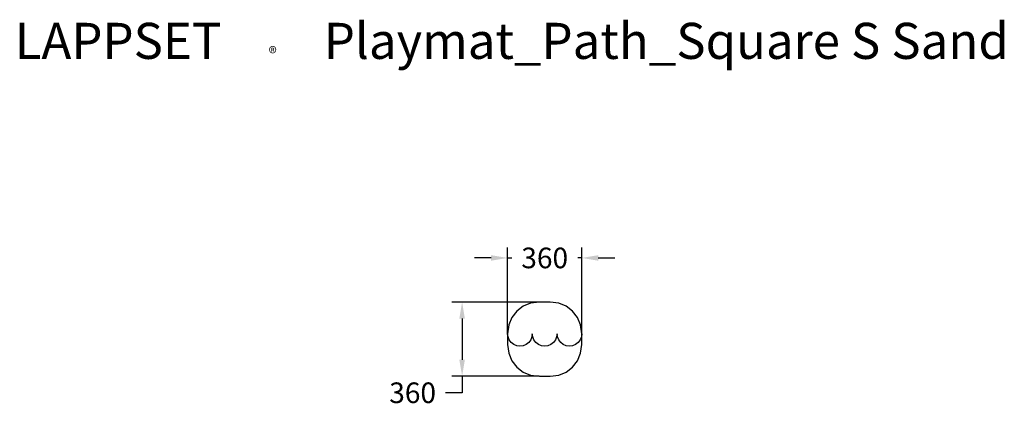
# Model space of a CAD drawing. Units: millimetres. Extents: x 2950 to 7729, y 2155 to 4030.
import ezdxf

# ---------------------------------------------------------------- set-up
doc = ezdxf.new("R2010")
doc.units = ezdxf.units.MM
for name, color, linetype in [('Lg_dim', 7, 'Continuous'), ('Lg_prod', 40, 'Continuous'), ('Lg_txt', 4, 'Continuous')]:
    doc.layers.add(name, color=color, linetype=linetype)
doc.styles.add('Annotative', font='arial.ttf')
doc.styles.add('LG1', font='txt', dxfattribs={"height": 180})
doc.styles.add('LG2', font='ariblk.ttf', dxfattribs={"height": 270})
doc.dimstyles.new('LG_DIM New', dxfattribs={"dimtxt": 100, "dimasz": 80, "dimexe": 50, "dimexo": 1, "dimgap": 50, "dimtad": 0, "dimtih": 1, "dimtoh": 1, "dimdec": 0, "dimrnd": 10, "dimdsep": 46, "dimtxsty": 'Annotative', "dimcen": 2.5, "dimclrt": 4, "dimadec": 4, "dimazin": 0, "dimtfac": 1, "dimtdec": 0, "dimtmove": 0, "dimatfit": 3, "dimfxl": 1, "dimtolj": 1, "dimtzin": 0, "dimarcsym": 0})

# ---------------------------------------------------------------- blocks, each defined once
blk = doc.blocks.new('prodnum')
at = {"layer": 'Lg_txt'}
for s, height, style, p in [('LAPPSET', 175, 'LG2', (0, 0)), ('®', 60, 'LG1', (1232.6, -2.3))]:
    blk.add_text(s, height=height, dxfattribs=dict(at, style=style)).set_placement(p)
at = {"layer": 'Lg_txt', "style": 'LG1'}
blk.add_attdef('PRODNUM', (1500, 0), '', height=175, dxfattribs=at)
blk = doc.blocks.new('*D99')
at = {"layer": 'Defpoints', "color": 0, "transparency": 16777216}
for p in [(5678.2, 2874.4), (5318.2, 2506.7), (5678.2, 2506.7)]:
    blk.add_point(p, dxfattribs=at)
at = {"layer": 'Lg_dim', "color": 0, "lineweight": -2, "transparency": 16777216}
for p, q in [((5318.2, 2507.7), (5318.2, 2924.4)), ((5678.2, 2507.7), (5678.2, 2924.4)), ((5238.2, 2874.4), (5158.2, 2874.4)), ((5318.2, 2874.4), (5338, 2874.4)), ((5678.2, 2874.4), (5658.5, 2874.4)), ((5758.2, 2874.4), (5838.2, 2874.4))]:
    blk.add_line(p, q, dxfattribs=at)
at = {"layer": 'Lg_dim', "color": 0, "transparency": 16777216}
for points in [[(5238.2, 2887.7), (5238.2, 2861.1), (5318.2, 2874.4)], [(5758.2, 2887.7), (5758.2, 2861.1), (5678.2, 2874.4)]]:
    blk.add_solid(points, dxfattribs=at)
at = {"layer": 'Lg_dim', "color": 4, "transparency": 16777216, "insert": (5498.2, 2874.4), "char_height": 100, "attachment_point": 5, "style": 'Annotative'}
blk.add_mtext('\\A1;360', dxfattribs=at)
blk = doc.blocks.new('*D100')
at = {"layer": 'Defpoints', "color": 0, "transparency": 16777216}
for p in [(5472.2, 2660.6), (5097.5, 2300.6), (5472.2, 2300.6)]:
    blk.add_point(p, dxfattribs=at)
at = {"layer": 'Lg_dim', "color": 0, "lineweight": -2, "transparency": 16777216}
for p, q in [((5471.2, 2660.6), (5047.5, 2660.6)), ((5097.5, 2580.6), (5097.5, 2380.6)), ((5471.2, 2300.6), (5047.5, 2300.6)), ((5097.5, 2300.6), (5097.5, 2220.6)), ((5097.5, 2220.6), (5017.5, 2220.6))]:
    blk.add_line(p, q, dxfattribs=at)
at = {"layer": 'Lg_dim', "color": 0, "transparency": 16777216}
for points in [[(5084.1, 2580.6), (5110.8, 2580.6), (5097.5, 2660.6)], [(5084.1, 2380.6), (5110.8, 2380.6), (5097.5, 2300.6)]]:
    blk.add_solid(points, dxfattribs=at)
at = {"layer": 'Lg_dim', "color": 4, "transparency": 16777216, "insert": (4857.2, 2220.6), "char_height": 100, "attachment_point": 5, "style": 'Annotative'}
blk.add_mtext('\\A1;360', dxfattribs=at)

msp = doc.modelspace()

# ---------------------------------------------------------------- linework, layer by layer
at = {"layer": 'Lg_prod'}
for p, q in [((5393.5, 2640.1), (5362.5, 2616.3)), ((5429.6, 2655), (5393.5, 2640.1)), ((5472.2, 2660.6), (5429.6, 2655)), ((5524.3, 2660.6), (5472.2, 2660.6)), ((5566.9, 2655), (5524.3, 2660.6)), ((5603, 2640.1), (5566.9, 2655)), ((5633.9, 2616.3), (5603, 2640.1)), ((5338.8, 2585.4), (5323.9, 2549.3)), ((5362.5, 2616.3), (5338.8, 2585.4)), ((5657.7, 2585.4), (5633.9, 2616.3)), ((5672.6, 2549.3), (5657.7, 2585.4)), ((5323.9, 2549.3), (5318.2, 2506.7)), ((5678.2, 2506.7), (5672.6, 2549.3)), ((5318.2, 2506.7), (5318.2, 2454.6)), ((5320.3, 2491.2), (5318.2, 2506.7)), ((5326.3, 2476.7), (5320.3, 2491.2)), ((5436.2, 2491.2), (5430.2, 2476.7)), ((5438.2, 2506.7), (5436.2, 2491.2)), ((5440.3, 2491.2), (5438.2, 2506.7)), ((5446.3, 2476.7), (5440.3, 2491.2)), ((5556.2, 2491.2), (5550.2, 2476.7)), ((5558.2, 2506.7), (5556.2, 2491.2)), ((5560.3, 2491.2), (5558.2, 2506.7)), ((5566.3, 2476.7), (5560.3, 2491.2)), ((5676.2, 2491.2), (5670.2, 2476.7)), ((5678.2, 2506.7), (5676.2, 2491.2)), ((5678.2, 2454.6), (5678.2, 2506.7)), ((5318.2, 2454.6), (5323.9, 2411.9)), ((5335.8, 2464.3), (5326.3, 2476.7)), ((5348.2, 2454.7), (5335.8, 2464.3)), ((5362.7, 2448.7), (5348.2, 2454.7)), ((5378.2, 2446.7), (5362.7, 2448.7)), ((5393.8, 2448.7), (5378.2, 2446.7)), ((5408.2, 2454.7), (5393.8, 2448.7)), ((5420.7, 2464.3), (5408.2, 2454.7)), ((5430.2, 2476.7), (5420.7, 2464.3)), ((5455.8, 2464.3), (5446.3, 2476.7)), ((5468.2, 2454.7), (5455.8, 2464.3)), ((5482.7, 2448.7), (5468.2, 2454.7)), ((5498.2, 2446.7), (5482.7, 2448.7)), ((5513.8, 2448.7), (5498.2, 2446.7)), ((5528.2, 2454.7), (5513.8, 2448.7)), ((5540.7, 2464.3), (5528.2, 2454.7)), ((5550.2, 2476.7), (5540.7, 2464.3)), ((5575.8, 2464.3), (5566.3, 2476.7)), ((5588.2, 2454.7), (5575.8, 2464.3)), ((5602.7, 2448.7), (5588.2, 2454.7)), ((5618.2, 2446.7), (5602.7, 2448.7)), ((5633.8, 2448.7), (5618.2, 2446.7)), ((5648.2, 2454.7), (5633.8, 2448.7)), ((5660.7, 2464.3), (5648.2, 2454.7)), ((5670.2, 2476.7), (5660.7, 2464.3)), ((5672.6, 2411.9), (5678.2, 2454.6)), ((5323.9, 2411.9), (5338.8, 2375.9)), ((5657.7, 2375.9), (5672.6, 2411.9)), ((5338.8, 2375.9), (5362.5, 2344.9)), ((5362.5, 2344.9), (5393.5, 2321.2)), ((5603, 2321.2), (5633.9, 2344.9)), ((5633.9, 2344.9), (5657.7, 2375.9)), ((5393.5, 2321.2), (5429.6, 2306.2)), ((5429.6, 2306.2), (5472.2, 2300.6)), ((5472.2, 2300.6), (5524.3, 2300.6)), ((5524.3, 2300.6), (5566.9, 2306.2)), ((5566.9, 2306.2), (5603, 2321.2))]:
    msp.add_line(p, q, dxfattribs=at)

# ---------------------------------------------------------------- block references
at = {"layer": 'Lg_txt'}
msp.add_blockref('prodnum', (2926.1, 3839.7), dxfattribs=at).add_auto_attribs({'PRODNUM': 'Playmat_Path_Square S Sand'})

# ---------------------------------------------------------------- dimensions: what is measured, and where the dimension line sits
at = {"layer": 'Lg_dim'}
dim = msp.add_linear_dim(base=(5678.2, 2874.4), p1=(5318.2, 2506.7), p2=(5678.2, 2506.7), dimstyle='LG_DIM New', override={"dimpost": '\\X'}, dxfattribs=at)
dim.commit()
dim.dimension.update_dxf_attribs({"geometry": '*D99', "text_midpoint": (5498.2, 2874.4)})
dim = msp.add_linear_dim(base=(5097.5, 2300.6), p1=(5472.2, 2660.6), p2=(5472.2, 2300.6), angle=90, dimstyle='LG_DIM New', override={"dimpost": '\\X'}, dxfattribs=at)
dim.commit()
dim.dimension.update_dxf_attribs({"geometry": '*D100', "text_midpoint": (4857.2, 2220.6)})

doc.saveas('drawing.dxf')
